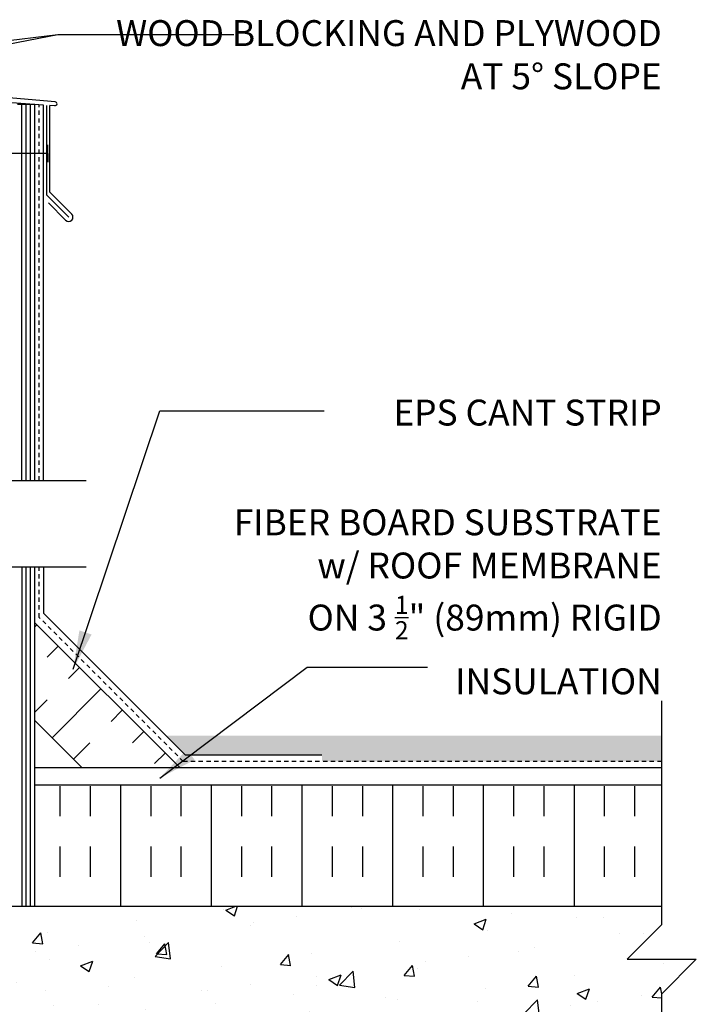
# Model space of a CAD drawing. Units: inches. Extents: x 100.8 to 158.5, y 81.8 to 152.6.
# Drawn here: x 138.9 to 158.5, y 122.9 to 151.4 of the extents above; entities that cross this region are included whole.
import ezdxf

# ---------------------------------------------------------------- set-up
doc = ezdxf.new("R2010")
doc.units = ezdxf.units.IN
doc.header["$LTSCALE"] = 0.5
doc.header["$MEASUREMENT"] = 0
doc.linetypes.add('DASHED2', pattern=[0.375, 0.25, -0.125])
for name, color, linetype in [('HATCH', 12, 'Continuous'), ('line25', 2, 'Continuous'), ('LINE50', 5, 'Continuous'), ('LINE9', 9, 'Continuous'), ('TEXT', 4, 'Continuous')]:
    doc.layers.add(name, color=color, linetype=linetype)
doc.styles.add('DIM', font='romans.shx', dxfattribs={"width": 0.7})
doc.styles.add('ROMANS', font='romans.shx', dxfattribs={"height": 0.75})
doc.dimstyles.new('ext_12', dxfattribs={"dimscale": 12, "dimtxt": 0.09375, "dimasz": 0.09375, "dimexe": 0.09375, "dimexo": 0.0625, "dimgap": 0.0625, "dimtad": 1, "dimdec": 1, "dimzin": 3, "dimdsep": 46, "dimlunit": 4, "dimtxsty": 'DIM', "dimcen": 0.09, "dimdle": 0.09375, "dimclrt": 4, "dimadec": 0, "dimazin": 0, "dimtfac": 1, "dimtdec": 1, "dimtmove": 2, "dimatfit": 3, "dimfxl": 1, "dimfrac": 2, "dimtolj": 1, "dimtzin": 0, "dimarcsym": 0})

msp = doc.modelspace()

# ---------------------------------------------------------------- hatches: boundary and pattern name
at = {"layer": 'HATCH'}
h = msp.add_hatch(dxfattribs=at)
h.set_pattern_fill('AR-CONC', color=256, scale=0.5)
h.paths.add_polyline_path([(135.901, 140.882), (135.901, 140.95, -0.414214), (135.964, 141.012), (136.011, 141.012), (136.011, 141.082), (135.906, 141.082, -0.168672), (135.72, 141.232, 0.17445), (135.313, 141.528), (133.732, 141.881, 0.054974), (133.405, 141.917), (130.247, 141.917), (127.089, 141.917, 0.054974), (126.762, 141.881), (125.181, 141.528, 0.17445), (124.774, 141.232, -0.168672), (124.588, 141.082), (124.483, 141.082), (124.483, 141.012), (124.531, 141.012, -0.414214), (124.593, 140.95), (124.593, 140.882, -0.249069), (124.483, 140.675), (124.483, 140.634), (124.393, 140.634, 0.088416), (124.247, 140.536), (124.247, 138.104), (127.269, 138.104), (128.269, 139.104), (128.269, 138.104), (128.269, 137.104), (129.269, 138.104), (136.247, 138.104), (136.247, 140.536, 0.088416), (136.101, 140.634), (136.011, 140.634), (136.011, 140.675, -0.249069)])
h.paths.add_polyline_path([(157.512, 123.253), (158.512, 124.253), (156.512, 124.253), (157.512, 125.253), (157.512, 125.784), (138.185, 125.784), (136.935, 125.784, 0.550158), (136.463, 125.79, 0.520567), (136.149, 125.79, 0.520567), (135.838, 125.79, 0.520567), (135.547, 125.79, 0.520567), (135.397, 125.79, 0.520567), (135.051, 125.79, 0.520567), (134.654, 125.79, 0.520567), (134.437, 125.79, 0.520567), (133.98, 125.79, 0.520567), (133.664, 125.79, 0.520567), (133.156, 125.79, 0.520567), (132.456, 125.79, 0.520567), (131.938, 125.79, 0.520567), (131.334, 125.79, 0.520567), (130.721, 125.79, 0.520567), (130.071, 125.79, 0.520567), (129.435, 125.79, 0.520567), (128.822, 125.79, 0.520567), (128.115, 125.79, 0.520567), (127.408, 125.79, 0.520567), (126.455, 125.79, 0.520567), (125.818, 125.79, 0.520567), (125.101, 125.79, 0.520567), (124.47, 125.79, 0.228601), (124.247, 125.915), (124.247, 124.589), (124.612, 124.589), (124.612, 123.389), (124.247, 123.389), (124.247, 122.639), (124.612, 122.639), (124.612, 121.439), (124.247, 121.439), (124.247, 120.689), (124.612, 120.689), (124.612, 119.489), (124.247, 119.489), (124.247, 118.739), (124.612, 118.739), (124.612, 117.648, -0.28381), (124.874, 117.534, -0.520567), (125.119, 117.534, -0.520567), (125.443, 117.534, -0.520567), (125.885, 117.534, -0.520567), (126.151, 117.534, -0.520567), (126.505, 117.534, -0.312003), (127.095, 117.534, -0.520567), (127.494, 117.534, -0.520567), (127.826, 117.534, -0.520567), (127.997, 117.534, -0.520567), (128.25, 117.534, -0.520567), (128.598, 117.534, -0.520567), (128.908, 117.534, -0.520567), (129.106, 117.534, -0.520567), (129.373, 117.534, -0.520567), (129.653, 117.534, -0.520567), (129.859, 117.534, -0.520567), (130.054, 117.534, -0.520567), (130.23, 117.534, -0.520567), (130.441, 117.534, -0.520567), (130.606, 117.534, -0.520567), (130.788, 117.534, -0.520567), (130.937, 117.534, -0.5218), (131.118, 117.534, -0.520567), (131.564, 117.534, -0.520567), (131.809, 117.534, -0.520567), (132.133, 117.534, -0.520567), (132.575, 117.534, -0.520567), (132.84, 117.534, -0.520567), (133.195, 117.534, -0.312003), (133.784, 117.534, -0.520567), (134.184, 117.534, -0.520567), (134.516, 117.534, -0.520567), (134.687, 117.534, -0.520567), (134.939, 117.534, -0.520567), (135.288, 117.534, -0.520567), (135.597, 117.534, -0.520567), (135.795, 117.534, -0.520567), (136.062, 117.534, -0.315632), (136.247, 117.602), (136.247, 117.784), (157.512, 117.784)])
edge = h.paths.add_edge_path()
edge.add_arc((135.901, 127.924), 0.5, 46.2109, 66.4218)
edge.add_line((136.101, 128.382), (136.011, 128.382))
edge.add_line((136.011, 128.382), (136.011, 128.424))
edge.add_arc((136.151, 128.631), 0.25, 180, 235.9442, ccw=False)
edge.add_line((135.901, 128.631), (135.901, 128.698))
edge.add_arc((135.964, 128.698), 0.0625, 90, 180, ccw=False)
edge.add_line((135.964, 128.761), (136.011, 128.761))
edge.add_line((136.011, 128.761), (136.011, 128.831))
edge.add_line((136.011, 128.831), (135.906, 128.831))
edge.add_arc((135.944, 128.481), 0.352, 96.1291, 141.5331)
edge.add_arc((135.566, 128.749), 0.113, 167.8156, 334.0569, ccw=False)
edge.add_arc((135.081, 128.754), 0.375, 2.9237, 239.8675)
edge.add_arc((134.761, 128.16), 0.3, -152.403, 63.9425, ccw=False)
edge.add_spline(control_points=[(134.495, 128.022), (134.409, 128.188), (134.156, 128.678), (133.962, 129.359), (133.636, 129.49)], knot_values=[0, 0, 0, 0, 0.579211, 1.703896, 1.703896, 1.703896, 1.703896], degree=3, periodic=0)
edge.add_spline(control_points=[(133.636, 129.49), (133.587, 129.51), (133.532, 129.522), (133.476, 129.531)], knot_values=[1.703896, 1.703896, 1.703896, 1.703896, 1.875321, 1.875321, 1.875321, 1.875321], degree=3, periodic=0)
edge.add_arc((133.435, 129.032), 0.5, 85.2926, 251.7937)
edge.add_arc((133.088, 128.407), 0.242, -90, 38.2327, ccw=False)
edge.add_spline(control_points=[(133.088, 128.165), (132.967, 128.163), (132.148, 128.515), (131.903, 128.962), (131.763, 129.242)], knot_values=[0.038125, 0.038125, 0.038125, 0.038125, 0.320663, 1.237398, 1.237398, 1.237398, 1.237398], degree=3, periodic=0)
edge.add_arc((131.31, 129.032), 0.5, 24.819, 224.1875)
edge.add_spline(control_points=[(130.951, 128.684), (131.059, 128.521), (131.419, 128.43), (131.495, 127.935), (130.947, 127.699), (130.543, 127.67), (130.247, 127.649)], knot_values=[0.229407, 0.229407, 0.229407, 0.229407, 0.844432, 1.128849, 1.464331, 2.389004, 2.389004, 2.389004, 2.389004], degree=3, periodic=0)
edge.add_spline(control_points=[(130.247, 127.649), (129.951, 127.67), (129.547, 127.699), (128.999, 127.935), (129.075, 128.43), (129.435, 128.521), (129.543, 128.684)], knot_values=[0.229407, 0.229407, 0.229407, 0.229407, 1.15408, 1.489562, 1.773979, 2.389004, 2.389004, 2.389004, 2.389004], degree=3, periodic=0)
edge.add_arc((129.185, 129.032), 0.5, 315.8125, 515.181)
edge.add_spline(control_points=[(128.731, 129.242), (128.591, 128.962), (128.346, 128.515), (127.527, 128.163), (127.406, 128.165)], knot_values=[0.038125, 0.038125, 0.038125, 0.038125, 0.95486, 1.237398, 1.237398, 1.237398, 1.237398], degree=3, periodic=0)
edge.add_arc((127.406, 128.407), 0.242, 141.7673, 270, ccw=False)
edge.add_arc((127.06, 129.032), 0.5, 288.2063, 454.7074)
edge.add_spline(control_points=[(127.019, 129.531), (126.962, 129.522), (126.908, 129.51), (126.858, 129.49)], knot_values=[1.703896, 1.703896, 1.703896, 1.703896, 1.875321, 1.875321, 1.875321, 1.875321], degree=3, periodic=0)
edge.add_spline(control_points=[(126.858, 129.49), (126.532, 129.359), (126.338, 128.678), (126.085, 128.188), (125.999, 128.022)], knot_values=[0, 0, 0, 0, 1.124685, 1.703896, 1.703896, 1.703896, 1.703896], degree=3, periodic=0)
edge.add_arc((125.733, 128.16), 0.3, 116.0575, 333.0797, ccw=False)
edge.add_arc((125.413, 128.754), 0.375, 300.1325, 537.0763)
edge.add_arc((124.928, 128.749), 0.113, -154.0569, 12.1844, ccw=False)
edge.add_arc((124.551, 128.481), 0.352, 38.4669, 83.8709)
edge.add_line((124.588, 128.831), (124.483, 128.831))
edge.add_line((124.483, 128.831), (124.483, 128.761))
edge.add_line((124.483, 128.761), (124.531, 128.761))
edge.add_arc((124.531, 128.698), 0.0625, 0, 90, ccw=False)
edge.add_line((124.593, 128.698), (124.593, 128.631))
edge.add_arc((124.343, 128.631), 0.25, 304.0558, 360, ccw=False)
edge.add_line((124.483, 128.424), (124.483, 128.382))
edge.add_line((124.483, 128.382), (124.393, 128.382))
edge.add_arc((124.593, 127.924), 0.5, 113.5782, 133.7891)
edge.add_line((124.247, 128.284), (124.247, 126.284))
edge.add_line((124.247, 126.284), (124.247, 125.915))
edge.add_arc((124.229, 125.622), 0.294, 35, 86.5065, ccw=False)
edge.add_arc((124.785, 125.569), 0.386, 35, 145, ccw=False)
edge.add_arc((125.46, 125.539), 0.437, 35, 145, ccw=False)
edge.add_arc((126.137, 125.567), 0.389, 35, 145, ccw=False)
edge.add_arc((126.932, 125.457), 0.581, 35, 145, ccw=False)
edge.add_arc((127.761, 125.543), 0.432, 35, 145, ccw=False)
edge.add_arc((128.469, 125.543), 0.432, 35, 145, ccw=False)
edge.add_arc((129.129, 125.576), 0.374, 35, 145, ccw=False)
edge.add_arc((129.753, 125.568), 0.388, 35, 145, ccw=False)
edge.add_arc((130.396, 125.563), 0.397, 35, 145, ccw=False)
edge.add_arc((131.028, 125.576), 0.374, 35, 145, ccw=False)
edge.add_arc((131.636, 125.579), 0.368, 35, 145, ccw=False)
edge.add_arc((132.197, 125.609), 0.317, 35, 145, ccw=False)
edge.add_arc((132.806, 125.545), 0.427, 35, 145, ccw=False)
edge.add_arc((133.41, 125.612), 0.31, 35, 145, ccw=False)
edge.add_arc((133.822, 125.68), 0.193, 35, 145, ccw=False)
edge.add_arc((134.209, 125.63), 0.279, 35, 145, ccw=False)
edge.add_arc((134.546, 125.714), 0.132, 35, 145, ccw=False)
edge.add_arc((134.853, 125.651), 0.242, 35, 145, ccw=False)
edge.add_arc((135.224, 125.669), 0.211, 35, 145, ccw=False)
edge.add_arc((135.472, 125.738), 0.0914, 35, 145, ccw=False)
edge.add_arc((135.692, 125.688), 0.178, 35, 145, ccw=False)
edge.add_arc((135.994, 125.681), 0.19, 35, 145, ccw=False)
edge.add_arc((136.306, 125.681), 0.191, 35, 145, ccw=False)
edge.add_arc((136.697, 125.638), 0.279, 31.6573, 146.9283, ccw=False)
edge.add_line((136.935, 125.784), (136.935, 126.284))
edge.add_line((136.935, 126.284), (136.247, 126.284))
edge.add_line((136.247, 126.284), (136.247, 128.284))
h.paths.add_polyline_path([(136.247, 135.604), (129.269, 135.604), (128.269, 134.604), (128.269, 135.604), (128.269, 136.604), (127.269, 135.604), (124.247, 135.604), (124.247, 132.477, 0.088416), (124.393, 132.379), (124.483, 132.379), (124.483, 132.338, -0.249069), (124.593, 132.131), (124.593, 132.063, -0.414214), (124.531, 132.001), (124.483, 132.001), (124.483, 131.931), (124.588, 131.931, -0.168672), (124.774, 131.781, 0.17445), (125.181, 131.485), (126.762, 131.132, 0.054974), (127.089, 131.096), (130.247, 131.096), (133.405, 131.096, 0.054974), (133.732, 131.132), (135.313, 131.485, 0.17445), (135.72, 131.781, -0.168672), (135.906, 131.931), (136.011, 131.931), (136.011, 132.001), (135.964, 132.001, -0.414214), (135.901, 132.063), (135.901, 132.131, -0.249069), (136.011, 132.338), (136.011, 132.379), (136.101, 132.379, 0.088416), (136.247, 132.477)])
edge = h.paths.add_edge_path()
edge.add_line((136.247, 108.284), (136.247, 109.044))
edge.add_line((136.247, 109.044), (136.162, 108.783))
edge.add_arc((136.112, 108.81), 0.0567, 208.0725, 331.9275, ccw=False)
edge.add_line((136.062, 108.783), (136.013, 108.933))
edge.add_line((136.013, 108.933), (135.887, 108.933))
edge.add_arc((135.887, 108.983), 0.05, 180, 270, ccw=False)
edge.add_line((135.837, 108.983), (135.837, 109.013))
edge.add_line((135.837, 109.013), (135.737, 109.013))
edge.add_line((135.737, 109.013), (135.737, 110.503))
edge.add_arc((135.563, 110.426), 0.19, 23.6297, 85.6939)
edge.add_arc((135.606, 110.814), 0.2, 172.8929, 261.6212, ccw=False)
edge.add_arc((135.033, 110.82), 0.375, 2.9237, 239.8675)
edge.add_arc((134.759, 110.215), 0.293, -154.2016, 73.0731, ccw=False)
edge.add_spline(control_points=[(134.495, 110.087), (134.409, 110.254), (134.156, 110.744), (133.962, 111.425), (133.636, 111.555)], knot_values=[0, 0, 0, 0, 0.579211, 1.703896, 1.703896, 1.703896, 1.703896], degree=3, periodic=0)
edge.add_spline(control_points=[(133.636, 111.555), (133.587, 111.575), (133.532, 111.588), (133.476, 111.596)], knot_values=[1.703896, 1.703896, 1.703896, 1.703896, 1.875321, 1.875321, 1.875321, 1.875321], degree=3, periodic=0)
edge.add_arc((133.435, 111.098), 0.5, 85.2926, 251.7937)
edge.add_arc((133.088, 110.473), 0.242, -90, 38.2327, ccw=False)
edge.add_spline(control_points=[(133.088, 110.231), (132.967, 110.229), (132.148, 110.58), (131.903, 111.028), (131.763, 111.308)], knot_values=[0.038125, 0.038125, 0.038125, 0.038125, 0.320663, 1.237398, 1.237398, 1.237398, 1.237398], degree=3, periodic=0)
edge.add_arc((131.31, 111.098), 0.5, 24.819, 224.1875)
edge.add_spline(control_points=[(130.951, 110.749), (131.059, 110.586), (131.419, 110.496), (131.495, 110), (130.947, 109.764), (130.543, 109.736), (130.247, 109.715)], knot_values=[0.229407, 0.229407, 0.229407, 0.229407, 0.844432, 1.128849, 1.464331, 2.389004, 2.389004, 2.389004, 2.389004], degree=3, periodic=0)
edge.add_spline(control_points=[(130.247, 109.715), (129.951, 109.736), (129.547, 109.764), (128.999, 110), (129.075, 110.496), (129.435, 110.586), (129.543, 110.749)], knot_values=[0.229407, 0.229407, 0.229407, 0.229407, 1.15408, 1.489562, 1.773979, 2.389004, 2.389004, 2.389004, 2.389004], degree=3, periodic=0)
edge.add_arc((129.185, 111.098), 0.5, 315.8125, 515.181)
edge.add_spline(control_points=[(128.731, 111.308), (128.591, 111.028), (128.346, 110.58), (127.527, 110.229), (127.406, 110.231)], knot_values=[0.038125, 0.038125, 0.038125, 0.038125, 0.95486, 1.237398, 1.237398, 1.237398, 1.237398], degree=3, periodic=0)
edge.add_arc((127.406, 110.473), 0.242, 141.7673, 270, ccw=False)
edge.add_arc((127.06, 111.098), 0.5, 288.2063, 454.7074)
edge.add_spline(control_points=[(127.019, 111.596), (126.962, 111.588), (126.908, 111.575), (126.858, 111.555)], knot_values=[1.703896, 1.703896, 1.703896, 1.703896, 1.875321, 1.875321, 1.875321, 1.875321], degree=3, periodic=0)
edge.add_spline(control_points=[(126.858, 111.555), (126.532, 111.425), (126.338, 110.744), (126.085, 110.254), (125.999, 110.087)], knot_values=[0, 0, 0, 0, 1.124685, 1.703896, 1.703896, 1.703896, 1.703896], degree=3, periodic=0)
edge.add_arc((125.735, 110.215), 0.293, 106.9269, 334.2016, ccw=False)
edge.add_arc((125.461, 110.82), 0.375, 300.1325, 537.0763)
edge.add_arc((124.888, 110.814), 0.2, -81.62, 7.1071, ccw=False)
edge.add_arc((124.931, 110.426), 0.19, 94.3036, 156.3684)
edge.add_line((124.757, 110.503), (124.757, 109.013))
edge.add_line((124.757, 109.013), (124.657, 109.013))
edge.add_line((124.657, 109.013), (124.657, 108.983))
edge.add_arc((124.607, 108.983), 0.05, -90, 0, ccw=False)
edge.add_line((124.607, 108.933), (124.481, 108.933))
edge.add_line((124.481, 108.933), (124.432, 108.783))
edge.add_arc((124.382, 108.81), 0.0567, 208.0725, 331.9275, ccw=False)
edge.add_line((124.332, 108.783), (124.247, 109.044))
edge.add_line((124.247, 109.044), (124.247, 108.284))
edge.add_line((124.247, 108.284), (124.247, 106.284))
edge.add_arc((124.593, 106.645), 0.5, 226.2109, 246.4218)
edge.add_line((124.393, 106.187), (124.483, 106.187))
edge.add_line((124.483, 106.187), (124.483, 106.145))
edge.add_arc((124.343, 105.938), 0.25, 0, 55.9442, ccw=False)
edge.add_line((124.593, 105.938), (124.593, 105.871))
edge.add_arc((124.531, 105.871), 0.0625, -90, 0, ccw=False)
edge.add_line((124.531, 105.808), (124.483, 105.808))
edge.add_line((124.483, 105.808), (124.483, 105.738))
edge.add_line((124.483, 105.738), (124.588, 105.738))
edge.add_arc((124.551, 106.088), 0.352, 276.1291, 321.5331)
edge.add_arc((124.928, 105.82), 0.113, -12.1844, 154.0569, ccw=False)
edge.add_arc((125.413, 105.815), 0.375, 182.9237, 419.8675)
edge.add_arc((125.733, 106.408), 0.3, 27.597, 243.9425, ccw=False)
edge.add_spline(control_points=[(125.999, 106.547), (126.085, 106.381), (126.338, 105.891), (126.532, 105.21), (126.858, 105.079)], knot_values=[0, 0, 0, 0, 0.579211, 1.703896, 1.703896, 1.703896, 1.703896], degree=3, periodic=0)
edge.add_spline(control_points=[(126.858, 105.079), (126.908, 105.059), (126.962, 105.047), (127.019, 105.038)], knot_values=[1.703896, 1.703896, 1.703896, 1.703896, 1.875321, 1.875321, 1.875321, 1.875321], degree=3, periodic=0)
edge.add_arc((127.06, 105.537), 0.5, 265.2926, 431.7937)
edge.add_arc((127.406, 106.161), 0.242, 90, 218.2327, ccw=False)
edge.add_spline(control_points=[(127.406, 106.404), (127.527, 106.405), (128.346, 106.054), (128.591, 105.607), (128.731, 105.327)], knot_values=[0.038125, 0.038125, 0.038125, 0.038125, 0.320663, 1.237398, 1.237398, 1.237398, 1.237398], degree=3, periodic=0)
edge.add_arc((129.185, 105.537), 0.5, 204.819, 404.1875)
edge.add_spline(control_points=[(129.543, 105.885), (129.435, 106.048), (129.075, 106.139), (128.999, 106.634), (129.547, 106.87), (129.951, 106.899), (130.247, 106.92)], knot_values=[0.229407, 0.229407, 0.229407, 0.229407, 0.844432, 1.128849, 1.464331, 2.389004, 2.389004, 2.389004, 2.389004], degree=3, periodic=0)
edge.add_spline(control_points=[(130.247, 106.92), (130.543, 106.899), (130.947, 106.87), (131.495, 106.634), (131.419, 106.139), (131.059, 106.048), (130.951, 105.885)], knot_values=[0.229407, 0.229407, 0.229407, 0.229407, 1.15408, 1.489562, 1.773979, 2.389004, 2.389004, 2.389004, 2.389004], degree=3, periodic=0)
edge.add_arc((131.31, 105.537), 0.5, 135.8125, 335.181)
edge.add_spline(control_points=[(131.763, 105.327), (131.903, 105.607), (132.148, 106.054), (132.967, 106.405), (133.088, 106.404)], knot_values=[0.038125, 0.038125, 0.038125, 0.038125, 0.95486, 1.237398, 1.237398, 1.237398, 1.237398], degree=3, periodic=0)
edge.add_arc((133.088, 106.161), 0.242, -38.2327, 90, ccw=False)
edge.add_arc((133.435, 105.537), 0.5, 108.2063, 274.7074)
edge.add_spline(control_points=[(133.476, 105.038), (133.532, 105.047), (133.587, 105.059), (133.636, 105.079)], knot_values=[1.703896, 1.703896, 1.703896, 1.703896, 1.875321, 1.875321, 1.875321, 1.875321], degree=3, periodic=0)
edge.add_spline(control_points=[(133.636, 105.079), (133.962, 105.21), (134.156, 105.891), (134.409, 106.381), (134.495, 106.547)], knot_values=[0, 0, 0, 0, 1.124685, 1.703896, 1.703896, 1.703896, 1.703896], degree=3, periodic=0)
edge.add_arc((134.761, 106.408), 0.3, -63.9425, 153.0797, ccw=False)
edge.add_arc((135.081, 105.815), 0.375, 120.1325, 357.0763)
edge.add_arc((135.566, 105.82), 0.113, 25.9431, 192.1844, ccw=False)
edge.add_arc((135.944, 106.088), 0.352, 218.4669, 263.8709)
edge.add_line((135.906, 105.738), (136.011, 105.738))
edge.add_line((136.011, 105.738), (136.011, 105.808))
edge.add_line((136.011, 105.808), (135.964, 105.808))
edge.add_arc((135.964, 105.871), 0.0625, 180, 270, ccw=False)
edge.add_line((135.901, 105.871), (135.901, 105.938))
edge.add_arc((136.151, 105.938), 0.25, 124.0558, 180, ccw=False)
edge.add_line((136.011, 106.145), (136.011, 106.187))
edge.add_line((136.011, 106.187), (136.101, 106.187))
edge.add_arc((135.901, 106.645), 0.5, 293.5782, 313.789)
edge.add_line((136.247, 106.284), (136.247, 108.284))
h.paths.add_polyline_path([(136.247, 102.092, 0.088415), (136.101, 102.189), (136.011, 102.189), (136.011, 102.231, -0.249069), (135.901, 102.438), (135.901, 102.506, -0.414214), (135.964, 102.568), (136.011, 102.568), (136.011, 102.638), (135.906, 102.638, -0.155529), (135.73, 102.772, 0.180914), (135.313, 103.084), (133.732, 103.437, 0.054974), (133.405, 103.473), (130.247, 103.473), (127.089, 103.473, 0.054974), (126.762, 103.437), (125.181, 103.084, 0.180914), (124.764, 102.772, -0.155529), (124.588, 102.638), (124.483, 102.638), (124.483, 102.568), (124.531, 102.568, -0.414214), (124.593, 102.506), (124.593, 102.438, -0.249069), (124.483, 102.231), (124.483, 102.189), (124.393, 102.189, 0.088416), (124.247, 102.092), (124.247, 99.284), (127.269, 99.284), (128.269, 100.284), (128.269, 99.284), (128.269, 98.284), (129.269, 99.284), (136.247, 99.284)])
h = msp.add_hatch(dxfattribs=at)
h.set_pattern_fill('INSUL', color=256, scale=7, angle=45, style=0)
h.set_pattern_definition([(45, (32.069, -29.1167), (-1.856155, 1.856155), []), (45, (31.4502, -28.498), (-1.856155, 1.856155), [0.875, -0.875]), (45, (30.8315, -27.8792), (-1.856155, 1.856155), [0.875, -0.875])])
h.paths.add_polyline_path([(140.62, 129.909), (143.449, 129.909), (139.372, 133.986), (139.372, 131.158)])
h = msp.add_hatch(dxfattribs=at)
h.set_pattern_fill('GRAVEL', color=256, style=0)
h.set_pattern_definition([(228.0128, (6.72, -13.74999), (-7.999998232, -9.000001342), [0.134536, -13.319088]), (184.9697, (6.63, -13.849993), (12.0000010515, 0.999991307), [0.230868, -22.855925]), (132.5104, (6.4, -13.86999), (9.999990718, -11.000008674), [0.162788, -16.116032]), (267.2737, (6.01, -14.119993), (0.999996018, 20.000000295), [0.210238, -20.813558]), (292.8337, (6, -14.329993), (-5.000009905, 11.999996412), [0.206155, -20.409373]), (357.2737, (6.08, -14.519993), (-20.000000295, 0.999996018), [0.210238, -20.813558]), (37.6942, (6.29, -14.529993), (-13.0000073456, -9.999990405), [0.278029, -27.524849]), (72.2553, (6.51, -14.359993), (7.000010763, 21.999996231), [0.262488, -25.986321]), (121.4296, (6.59, -14.109993), (-8.000008234, 12.999995036), [0.21095, -20.884073]), (175.2364, (6.48, -13.92999), (11.000000946, -0.999991533), [0.240832, -11.800763]), (222.3974, (6.24, -13.909993), (-12.000007351, -10.999992082), [0.311448, -30.833375]), (138.8141, (7, -14.12999), (-7.000002947, 5.999997313), [0.106301, -10.523844]), (171.4692, (6.92, -14.059993), (12.999998285, -2.00000791), [0.202237, -20.021511]), (225, (6.72, -14.03), (-1e-16, -1.0000003), [0.141421, -1.272792]), (203.1986, (6.65, -13.90999), (4.99999973, 2.000001325), [0.076158, -7.539615]), (291.8014, (6.58, -13.94), (-0.99999991, 3.00000027), [0.107703, -5.277462]), (30.9638, (6.62, -14.04), (2.99999802, 2.00000248), [0.174929, -5.656023]), (161.5651, (6.77, -13.95), (2.00000043, -0.9999984), [0.126491, -3.035787]), (16.3895, (6, -13.93999), (10.000002198, 2.99999271), [0.1772, -17.542845]), (70.3462, (6.17, -13.88999), (-3.999995247, -11.000002136), [0.148661, -14.717408]), (293.1986, (6.77, -13.74999), (-2.000001325, 4.99999973), [0.152315, -7.463458]), (343.6105, (6.83, -13.88999), (-10.000002198, 2.99999271), [0.1772, -17.542845]), (339.444, (6, -14.55999), (-5.000001845, 1.999995996), [0.17088, -8.373124]), (294.7751, (6.16, -14.61999), (-4.99999219, 11.000003422), [0.143178, -14.174643]), (66.8014, (6.78, -14.74999), (2.000001325, 4.99999973), [0.152315, -7.463458]), (17.354, (6.84, -14.60999), (-13.000002019, -3.999994502), [0.167631, -16.595424]), (69.444, (6.29, -14.74999), (-1.999995996, -5.000001845), [0.08544, -8.458564]), (101.3099, (6.72, -14.75), (-0.99999763, 4.00000075), [0.05099, -5.048029]), (165.9638, (6.71, -14.7), (3.00000055, -0.99999806), [0.206155, -3.91695]), (186.009, (6.51, -14.649993), (9.999999751, 0.999999317), [0.19105, -18.913923]), (303.6901, (6.62, -14.13), (-1.00000133, 1.99999956), [0.144222, -3.461329]), (353.1572, (6.7, -14.249993), (16.9999993655, -2.000007998), [0.251794, -24.927563]), (60.9454, (6.95, -14.27999), (-4.000000027, -7.000000385), [0.102956, -10.192674]), (90, (7, -14.19), (-1, 1), [0.06, -0.94]), (120.2564, (6.49, -14.61999), (3.999994887, -7.000002456), [0.138924, -13.75352]), (48.0128, (6.42, -14.49999), (7.999998232, 9.000001342), [0.269072, -13.184552]), (0, (6.6, -14.3), (1, 1), [0.26, -0.74]), (325.3048, (6.86, -14.29999), (-9.999994259, 7.00000861), [0.158114, -15.653274]), (254.0546, (6.99, -14.38999), (-0.99999989, -4.00000013), [0.145602, -7.134508]), (207.646, (6.95, -14.529993), (-18.999995807, -10.000007713), [0.237065, -23.469474]), (175.4261, (6.74, -14.639993), (-13.000000558, 0.999994801), [0.250799, -24.829074])])
h.paths.add_polyline_path([(157.512, 130.722), (143.167, 130.722), (143.729, 130.159), (147.677, 130.159), (147.677, 129.972), (157.512, 129.972)])
h = msp.add_hatch(dxfattribs=at)
h.set_pattern_fill('INSUL', color=256, scale=7, angle=90, style=0)
h.set_pattern_definition([(90, (39.4825, -29.1167), (-2.625, 2e-16), []), (90, (38.6075, -29.1167), (-2.625, 2e-16), [0.875, -0.875]), (90, (37.7325, -29.1167), (-2.625, 2e-16), [0.875, -0.875])])
h.paths.add_polyline_path([(139.372, 129.284), (139.372, 125.784), (157.512, 125.784), (157.512, 129.284)])

# ---------------------------------------------------------------- linework, layer by layer
msp.add_line((157.512, 129.972), (157.512, 130.722))
for p, q in [((139.963, 149.056), (116.997, 151.065)), ((139.622, 148.963), (138.315, 149.054)), ((138.997, 138.104), (138.997, 148.98)), ((139.122, 138.104), (139.122, 148.98)), ((139.247, 138.104), (139.247, 148.98)), ((139.622, 138.104), (139.622, 148.963)), ((139.716, 146.358), (139.716, 148.955)), ((139.953, 148.943), (139.81, 148.952)), ((139.81, 146.441), (139.81, 148.952)), ((139.81, 146.441), (140.441, 145.809)), ((139.716, 146.358), (140.352, 145.721)), ((139.765, 146.131), (140.264, 145.633)), ((138.997, 135.604), (138.997, 125.784)), ((139.122, 125.784), (139.122, 135.604)), ((139.247, 125.784), (139.247, 135.604)), ((139.622, 135.604), (139.622, 134.267)), ((143.729, 130.159), (139.622, 134.267)), ((147.677, 130.159), (143.729, 130.159))]:
    msp.add_line(p, q, dxfattribs=at)
for centre, radius, start, end in [((139.958, 149), 0.0567, 265, 85), ((140.352, 145.721), 0.125, 225, 45)]:
    msp.add_arc(centre, radius, start, end, dxfattribs=at)
at = {"layer": 'line25'}
for p, q in [((139.372, 148.98), (138.872, 148.98)), ((139.372, 138.104), (139.372, 148.98)), ((139.372, 125.784), (139.372, 135.604)), ((143.574, 129.784), (139.372, 133.986)), ((140.745, 129.784), (139.372, 131.158)), ((138.185, 125.784), (157.512, 125.784))]:
    msp.add_line(p, q, dxfattribs=at)
msp.add_lwpolyline([(157.512, 129.284), (139.372, 129.284)], dxfattribs=at)
at = {"layer": 'LINE50', "color": 9, "linetype": 'DASHED2'}
for p, q in [((139.497, 138.104), (139.497, 148.971)), ((139.497, 134.142), (139.497, 135.604)), ((143.667, 129.972), (139.497, 134.142)), ((157.512, 129.972), (143.667, 129.972))]:
    msp.add_line(p, q, dxfattribs=at)
at = {"layer": 'LINE9'}
for p, q in [((139.75, 147.558), (139.75, 147.808)), ((139.75, 147.558), (137.904, 147.558)), ((139.75, 147.558), (139.75, 147.308)), ((129.269, 138.104), (140.854, 138.104)), ((129.269, 135.604), (140.854, 135.604)), ((157.512, 125.253), (157.512, 131.722)), ((156.512, 124.253), (157.512, 125.253)), ((156.512, 124.253), (158.512, 124.253)), ((158.512, 124.253), (157.512, 123.253)), ((157.512, 116.784), (157.512, 123.253))]:
    msp.add_line(p, q, dxfattribs=at)
msp.add_lwpolyline([(157.512, 129.784), (139.372, 129.784)], dxfattribs=at)

# ---------------------------------------------------------------- texts
at = {"layer": 'TEXT', "char_height": 0.75, "attachment_point": 3, "style": 'ROMANS'}
for s, insert, width in [('\\A1;WOOD BLOCKING AND PLYWOOD \\PAT 5%%D SLOPE', (157.512, 151.42), 17.3954), ('\\A1;EPS CANT STRIP', (157.512, 140.441), 9.59335), ('\\A1;FIBER BOARD SUBSTRATE\\Pw/ ROOF MEMBRANE \\PON 3 {\\H0.7x;\\S1/2;}" (89mm) RIGID \\PINSULATION', (157.512, 137.266), 26.1134)]:
    msp.add_mtext(s, dxfattribs=dict(at, insert=insert, width=width))

# ---------------------------------------------------------------- leaders
at = {"layer": 'TEXT'}
for points in [[(124.122, 147.917), (140.041, 151.009)], [(128.485, 149.572), (140.041, 151.009), (145.13, 151.009)], [(140.48, 132.638), (142.994, 140.117), (147.741, 140.117)], [(142.986, 129.492), (147.256, 132.704), (150.737, 132.704)]]:
    msp.add_leader(points, dimstyle='ext_12', override={"dimgap": 0.0625, "dimtad": 0}, dxfattribs=at)

doc.saveas('drawing.dxf')
